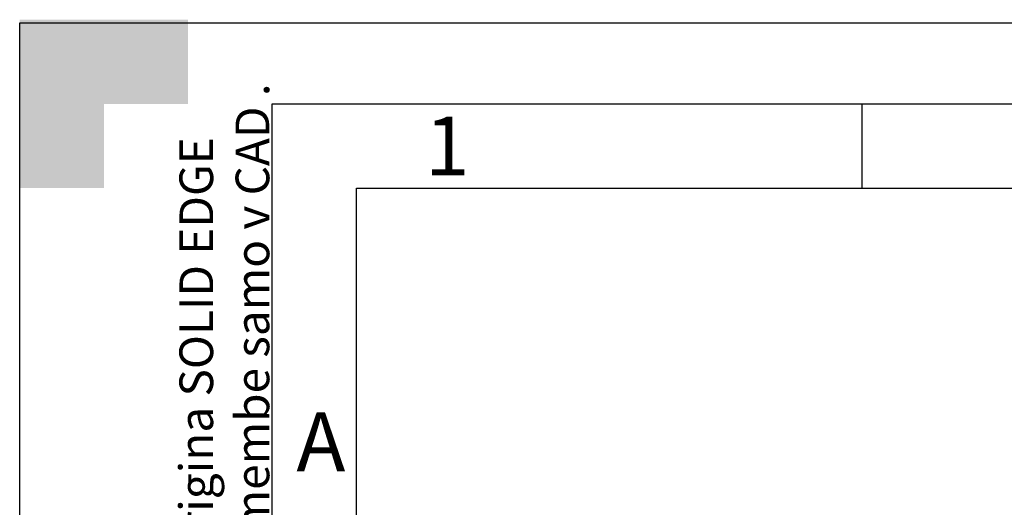
# Model space of a CAD drawing. Units: millimetres. Extents: x 0 to 420, y 0 to 297.
# Drawn here: x 0 to 58, y 268 to 297 of the extents above; entities that cross this region are included whole.
import ezdxf
from ezdxf import colors
from ezdxf.entities.mleader import LeaderData, LeaderLine
from ezdxf.math import Vec2, Vec3

# ---------------------------------------------------------------- set-up
doc = ezdxf.new("R2010")
doc.units = ezdxf.units.MM
for name, color, linetype in [('Default', 7, 'Continuous'), ('DIN-TitelBlock', 7, 'Continuous'), ('DIN-Vorlage', 7, 'Continuous')]:
    doc.layers.add(name, color=color, linetype=linetype)

# ---------------------------------------------------------------- blocks, each defined once
blk = doc.blocks.new('_DOT')
at = {"color": 0}
blk.add_line((0, 0), (-1, 0), dxfattribs=at)
at = {"color": 0, "const_width": 0.333}
blk.add_lwpolyline([(-0.1665, 0, 1), (0.1665, 0, 1)], format="xyb", close=True, dxfattribs=at)
blk = doc.blocks.new('SE1')
at = {"layer": 'DIN-Vorlage', "color": 7, "linetype": 'Continuous'}
blk.add_line((50, 292), (50, 287), dxfattribs=at)
blk = doc.blocks.new('SE')
at = {"layer": 'Default'}
blk.add_blockref('SE1', (0, 0), dxfattribs=at)
blk = doc.blocks.new('Opozorila')
at = {"layer": 'DIN-TitelBlock', "color": 7, "linetype": 'Continuous'}
ml = blk.add_multileader_mtext('Standard', dxfattribs=at)
ml.set_content('{\\pxsm0.9;\\fArial Narrow|b1||i0||c0|p34;\\W1.;CAD Origina SOLID EDGE\\PVSE spremembe samo v CAD .\\P}', color=256)
ml.set_leader_properties()
ml.set_arrow_properties(name='DOT')
ml.build(insert=Vec2(0, 0))
ml.multileader.update_dxf_attribs({"leader_type": 0, "dogleg_length": 0, "arrow_head_size": 2})
ctx = ml.context
ctx.base_point, ctx.char_height, ctx.arrow_head_size, ctx.landing_gap_size = Vec3(-4.24, 250.742), 2, 2, 0.7
ctx.text_align_type = 1
notes = []
notes.append((ctx, [(0, (0, 0, 0), (0, 0), (1, 0), 1, [])]))
ctx.mtext.insert, ctx.mtext.text_direction, ctx.mtext.alignment = Vec3(-5.515, 269.41), Vec3(0, 1), 2
for ctx, leaders in notes:
    for number, flags, end, landing, length, lines in leaders:
        leader = LeaderData()
        leader.index, (leader.has_last_leader_line, leader.has_dogleg_vector, leader.attachment_direction) = number, flags
        leader.last_leader_point, leader.dogleg_vector, leader.dogleg_length = Vec3(end), Vec3(landing), length
        for number, points, colour, breaks in lines:
            line = LeaderLine()
            line.index, line.vertices, line.color, line.breaks = number, Vec3.list(points), colors.encode_raw_color(colour), breaks
            leader.lines.append(line)
        ctx.leaders.append(leader)

msp = doc.modelspace()

# ---------------------------------------------------------------- hatches: boundary and pattern name
at = {"layer": 'DIN-Vorlage', "linetype": 'Continuous'}
msp.add_hatch(color=7, dxfattribs=at).paths.add_polyline_path([(0, 297), (0, 287), (5, 287), (5, 292), (10, 292), (10, 297)])

# ---------------------------------------------------------------- linework, layer by layer
at = {"layer": 'DIN-Vorlage', "color": 7, "linetype": 'Continuous'}
for p, q in [((0, 0), (0, 296.82)), ((0, 296.82), (419.82, 296.82)), ((15, 5), (15, 292)), ((15, 292), (414.64, 292)), ((20, 10), (20, 287)), ((20, 287), (409.28, 287))]:
    msp.add_line(p, q, dxfattribs=at)

# ---------------------------------------------------------------- block references
msp.add_blockref('SE', (0, 0))
at = {"layer": 'Default', "color": 7}
msp.add_blockref('Opozorila', (15, 5), dxfattribs=at)

# ---------------------------------------------------------------- texts
at = {"layer": 'DIN-Vorlage', "char_height": 3.5, "attachment_point": 4}
for s, insert, width in [('{\\fSolid Edge ISO|b0||i0||c0|p34;\\C7;\\H3.5;\\W1.;1}', (24.05954, 289.49956), 1.575011), ('{\\fSolid Edge ISO|b0||i0||c0|p34;\\C7;\\H3.5;\\W1.;A}', (16.431, 271.93951), 2.100011)]:
    msp.add_mtext(s, dxfattribs=dict(at, insert=insert, width=width))

doc.saveas('drawing.dxf')
